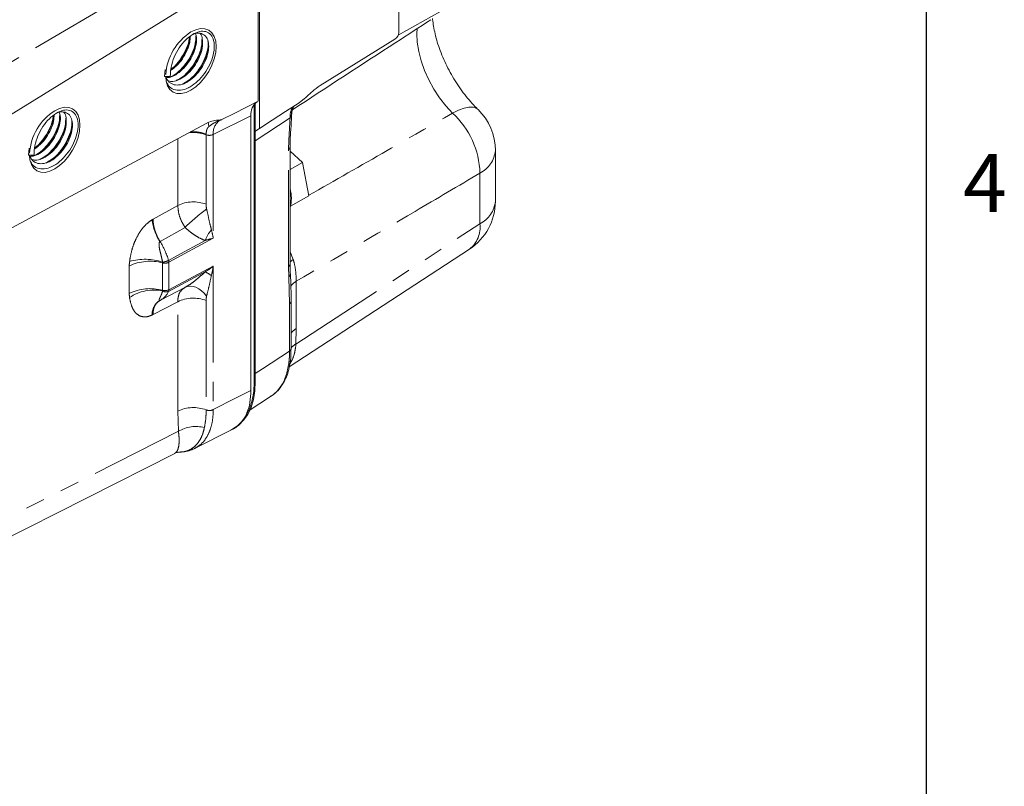
# Model space of a CAD drawing. Units: millimetres. Extents: x 7 to 835, y 10 to 581.
# Drawn here: x 769 to 834, y 376 to 426 of the extents above; entities that cross this region are included whole.
import ezdxf

# ---------------------------------------------------------------- set-up
doc = ezdxf.new("R2010")
doc.units = ezdxf.units.MM
doc.linetypes.add('PHANTOM', pattern=[12.7, 6.35, -1.27, 1.27, -1.27, 1.27, -1.27])
doc.layers.add('SLD-0', color=7, linetype='Continuous')
doc.styles.add('SLDTEXTSTYLE0', font='TXT', dxfattribs={"width": 0.605})

msp = doc.modelspace()

# ---------------------------------------------------------------- linework, layer by layer
at = {"color": 7, "linetype": 'Continuous', "lineweight": 0}
for p, q in [((794.21327079, 425.3537295), (794.21327079, 431.34990647)), ((767.06258768, 418.9708972), (784.94679744, 430.0164146)), ((784.94679744, 420.81599623), (784.94679744, 430.0164146)), ((785.02088601, 429.72824104), (785.02088601, 419.0135704)), ((789.03186137, 421.8579264), (793.95735825, 424.89997797)), ((778.77371574, 422.45510533), (778.8181212, 422.91353025)), ((779.14494837, 422.45510533), (778.77371574, 422.45510533)), ((779.61543763, 422.20113739), (779.66795677, 422.23141655)), ((784.67738444, 402.30417565), (784.67738444, 420.60799092)), ((784.75147301, 402.3469457), (784.75147301, 420.68850562)), ((787.9953813, 420.98785132), (787.63270194, 420.70652112)), ((781.50618637, 419.35705706), (767.06258768, 411.60139009)), ((773.06879873, 419.24601734), (773.06871304, 419.37613055)), ((784.46101213, 401.7536597), (784.46101213, 419.86478433)), ((769.79346017, 417.27091312), (769.8378619, 417.7293399)), ((787.04049254, 410.07329464), (787.04049254, 417.78083086)), ((787.04049254, 417.51747891), (787.85606289, 416.78138763)), ((800.57390595, 414.22988042), (800.57390595, 417.56573632)), ((770.16469279, 417.27091312), (769.79346017, 417.27091312)), ((770.63517833, 417.01694518), (770.68770493, 417.04722434)), ((787.04049254, 416.31057054), (787.85606289, 416.78138763)), ((787.85606289, 416.78138763), (788.28371132, 414.59274605)), ((787.07392329, 413.89435098), (788.28371132, 414.59274605)), ((786.99324841, 403.31296936), (798.86421377, 411.07235417)), ((778.50632185, 407.71513745), (780.15485222, 408.57504621)), ((780.1180091, 408.55618134), (780.15376443, 408.57702062)), ((778.50632185, 407.71513745), (778.4723472, 407.69816875)), ((787.10976059, 404.50539008), (787.10976059, 407.6265128)), ((787.10768188, 404.49831575), (787.10759992, 404.50452209)), ((787.10975314, 404.49822634), (787.10969353, 404.50314373)), ((784.34775585, 400.44051349), (785.75954402, 401.36337593)), ((780.75176293, 397.93969631), (783.23361838, 399.19572636)), ((783.28307534, 399.22242552), (783.35716391, 399.26519185)), ((750.66930989, 383.06086823), (779.43831498, 397.61866197))]:
    msp.add_line(p, q, dxfattribs=at)
at = {"color": 8, "linetype": 'PHANTOM', "lineweight": 0}
for p, q in [((775.7235896, 427.56955825), (763.96544093, 420.62497824)), ((796.9089132, 426.70286201), (794.16528905, 425.16061604)), ((784.46101213, 419.86478433), (781.98161537, 418.62665802)), ((787.04579735, 419.72899377), (784.75147301, 418.21279317)), ((781.51316011, 418.65058184), (781.51280994, 418.60683575)), ((781.98161537, 418.62665802), (781.98161537, 411.80201188)), ((779.63761056, 413.94918725), (779.63761056, 418.353706)), ((781.51280994, 418.60683575), (781.51280994, 414.02849123)), ((786.93975324, 409.92565393), (786.93975324, 417.63319016)), ((799.55976272, 412.74363115), (799.55976272, 416.07948333)), ((778.01219935, 413.04637432), (779.63761056, 413.94918725)), ((780.1180091, 412.50480279), (778.4723472, 411.57570049)), ((781.98161537, 411.80201188), (779.05441636, 410.20340785)), ((787.04049254, 410.89891955), (787.25251371, 410.37914097)), ((779.05441636, 410.20340785), (779.05441636, 408.39841902)), ((776.44305492, 408.15536246), (776.44305492, 409.96035129)), ((778.64207143, 410.16502991), (778.64207143, 408.36003736)), ((779.05441636, 408.39841902), (781.98161537, 409.95140687)), ((781.98161537, 409.95140687), (781.98161537, 400.49868017)), ((786.96273083, 409.25202832), (786.93975324, 409.92565393)), ((787.00902129, 407.47887209), (786.96273083, 409.25202832)), ((787.45323235, 408.95641908), (787.45323235, 405.83529636)), ((779.63761056, 407.60597527), (778.01219935, 406.75876975)), ((779.63761056, 400.3995502), (779.63761056, 407.60597527)), ((781.51280994, 407.68527925), (781.51280994, 400.47885418)), ((787.00902129, 404.35774937), (787.00902129, 407.47887209)), ((787.45323235, 405.83529636), (787.43222172, 404.81729373)), ((787.00901384, 404.35159147), (787.00902129, 404.35774937)), ((784.67738444, 402.30417565), (784.75147301, 402.3469457)), ((779.68389357, 399.07065347), (779.63761056, 400.3995502))]:
    msp.add_line(p, q, dxfattribs=at)
at = {"color": 7, "linetype": 'Continuous', "lineweight": 0, "flags": 128}
for points in [[(778.84809489, 422.42539242), (778.87887323, 422.14101493), (778.97354031, 421.83528036), (779.12727559, 421.59189597), (779.33417076, 421.42021596), (779.58627606, 421.32683411), (779.87389827, 421.31534532), (780.18598819, 421.38618916), (780.51055038, 421.53663874), (780.83511258, 421.76091984), (781.14719505, 422.0504047), (781.43482471, 422.39397705), (781.68692256, 422.77842887), (781.89381773, 423.18898566), (782.04756046, 423.60987268), (782.14222754, 424.02491286), (782.17419798, 424.41815823), (782.14222754, 424.77449529), (782.04756046, 425.08023173), (781.89381773, 425.32361612), (781.68692256, 425.49529612), (781.43482471, 425.58867611), (781.14719505, 425.60016491), (780.83511258, 425.52932292), (780.51055038, 425.37887149)], [(782.04905057, 424.43020768), (782.04898352, 424.53769162), (782.04896862, 424.5603209)], [(779.95466257, 421.9362022), (779.97435445, 421.94755688), (780.06707693, 422.0010148)], [(784.94679744, 420.81599623), (784.16342104, 420.42212501), (783.36344475, 420.01852706), (782.54736776, 419.60546315)], [(787.63270194, 420.70652112), (786.74436176, 420.13220057), (785.8735379, 419.56774831), (785.02088601, 419.0135704)], [(769.86752266, 417.251333), (769.89861393, 416.95682645), (769.99328474, 416.65108815), (770.14702374, 416.40770376), (770.35391891, 416.23602375), (770.60602049, 416.1426419), (770.8936427, 416.13115311), (771.20573262, 416.20199695), (771.53029481, 416.35244653), (771.85485328, 416.57672763), (772.1669432, 416.86621249), (772.45456541, 417.20978484), (772.70666698, 417.59423479), (772.91356215, 418.00479531), (773.06730116, 418.42568234), (773.16197196, 418.84072065), (773.19393868, 419.23396602), (773.16197196, 419.59030494), (773.06730116, 419.89603952), (772.91356215, 420.13942391), (772.70666698, 420.31110391), (772.45456541, 420.40448576), (772.1669432, 420.41597456), (771.85485328, 420.34513071), (771.53029481, 420.19468114)], [(784.75147301, 418.82807702), (784.84355474, 418.91439572), (785.02088601, 419.0135704)], [(770.97440327, 416.75200999), (770.99409888, 416.76336467), (771.08681763, 416.81682259)], [(771.37351969, 416.52160823), (771.39321158, 416.53296292), (771.48593033, 416.58641711)], [(783.01100994, 399.08892229), (783.20982123, 399.18193534), (783.58338589, 399.42992046), (783.90829081, 399.75254178), (784.1802072, 400.14552265), (784.39554388, 400.60364395), (784.55142493, 401.12081856), (784.64579398, 401.69018075), (784.67738444, 402.30417565)], [(783.35716391, 399.26519185), (783.65747446, 399.47269052), (783.98237193, 399.79531184), (784.25429577, 400.18829271), (784.46963245, 400.64641029), (784.6255135, 401.16358489), (784.71988255, 401.73295081), (784.75147301, 402.3469457)]]:
    msp.add_lwpolyline(points, dxfattribs=at)
at = {"color": 8, "linetype": 'PHANTOM', "lineweight": 0, "flags": 128}
for points in [[(797.75692338, 420.03442287), (797.30786944, 420.5130668), (796.88979501, 421.04417026), (796.51089573, 421.617295), (796.17861474, 422.22119063), (795.89948619, 422.8439977), (795.67898626, 423.47348422), (795.52145118, 424.0972878), (795.42995805, 424.7031597), (795.40632481, 425.27920134), (795.42538339, 425.61012261)], [(799.43293149, 420.2699022), (799.3202042, 420.35277501), (799.10208101, 420.42212501), (798.82973993, 420.42422235), (798.50958103, 420.35902604), (798.1491443, 420.22806346), (797.75692338, 420.03442287)], [(781.67885358, 419.13794294), (781.65981734, 419.31592241), (781.63350934, 419.429432)], [(787.43222172, 404.81729373), (794.0536421, 409.14481446), (799.55976272, 412.74363115)], [(779.03353984, 410.334512), (779.58223039, 410.63346654), (781.44205177, 411.64673433)], [(787.04049254, 410.23880929), (787.04227323, 410.24011314), (787.25251371, 410.37914097)], [(781.44205177, 409.57052946), (781.30943889, 409.50009167), (779.03353984, 408.29141751)], [(781.54089863, 407.97408983), (781.38509208, 408.16584915), (781.21258134, 408.33057404), (781.02829123, 408.463552), (780.83750421, 408.56098324), (780.64567411, 408.62007752), (780.45829201, 408.63914728), (780.28070742, 408.61764118), (780.13948912, 408.56702939)], [(784.75147301, 402.87579164), (785.2280345, 403.18732649), (787.00901384, 404.35159147)], [(781.98161537, 400.49868017), (783.45634604, 401.24513149), (784.46101213, 401.7536597)], [(751.53932536, 384.82775852), (764.96380011, 391.62083283), (779.68389357, 399.07065347)]]:
    msp.add_lwpolyline(points, dxfattribs=at)
at = {"color": 7, "linetype": 'Continuous', "lineweight": 0}
for centre, radius, start, end in [((782.47278296, 422.32087604), 3.63341338, 122.6871864513, 176.0014231699), ((793.63474496, 425.38097167), 0.57916688, 303.8506459251, 357.303994181), ((785.4474784, 419.97016862), 0.9920794, 125.3996215294, 186.0977864582), ((773.49255357, 417.13666553), 3.6334445, 122.6873622694, 176.0011680951), ((796.79891526, 417.56573689), 3.77499069, 359.9999914028, 45.7831889738), ((784.79822048, 414.42493476), 2.33218198, 344.0388037011, 15.9611962989), ((796.79890851, 414.22988227), 3.77499744, 303.1693085597, 359.9999718912)]:
    msp.add_arc(centre, radius, start, end, dxfattribs=at)
at = {"color": 8, "linetype": 'PHANTOM', "lineweight": 0}
for centre, radius, start, end in [((788.14844182, 419.82335135), 1.10667437, 145.4643219888, 184.8911067133), ((788.30171938, 419.85596601), 1.17785404, 149.0389860673, 180.4946925012), ((793.95460361, 415.91277709), 5.60763762, 1.7035643572, 47.3077003645), ((782.96453933, 418.73521809), 0.9889008, 126.0780745483, 186.3025481484), ((780.6609062, 416.33498953), 2.42631927, 69.4448082574, 97.0677273062), ((780.66975657, 416.39960578), 2.40379341, 69.4598558115, 95.0629470193), ((781.72429086, 419.15885744), 0.59114475, 249.0380356153, 295.8042986026), ((786.85929094, 417.79591635), 0.18153235, 296.310752987, 356.314329354), ((798.71531254, 417.74481936), 1.86720116, 296.8884242951, 354.4963089665), ((780.66691524, 411.82040903), 2.3645644, 69.0386522861, 115.8046485518), ((798.71531928, 414.40896303), 1.86719442, 296.8882974592, 354.4963020776), ((791.40911104, 400.71757318), 16.32261514, 127.1981215661, 133.76847059), ((781.09903982, 413.31707984), 3.1626072, 185.5560844084, 213.5306628978), ((783.72721524, 410.7427341), 2.45747604, 139.5319840504, 158.416474893), ((797.73376158, 412.52099518), 1.83952356, 307.9637727857, 6.9515015949), ((782.20552283, 405.13788615), 7.44191197, 120.1086935851, 120.1944023785), ((773.90650597, 408.76383147), 5.36223028, 17.0325854634, 31.6267994942), ((777.8166604, 407.11785779), 3.15698611, 74.8435627804, 115.7916738476), ((778.67728998, 409.95500203), 2.23424146, 172.2574106557, 179.862821306), ((777.48452325, 406.79406446), 3.6093893, 71.2405002231, 106.4335221092), ((778.9941305, 410.16420756), 0.35206003, 172.2453444306, 179.866166153), ((778.79685107, 410.73639993), 0.59196321, 254.8427936394, 295.7918831175), ((778.50904789, 411.31761047), 1.11425958, 277.0232153594, 298.0803250021), ((778.57565673, 410.1943862), 0.47884463, 1.0795423824, 17.0156622971), ((780.79290062, 407.98620439), 1.71215746, 51.5469577588, 67.7194409632), ((786.85843456, 410.08932884), 0.1827627, 296.4195854987, 354.9668348748), ((786.86513585, 409.42382442), 0.19758208, 299.6003059822, 359.8982766172), ((788.12313526, 407.82085331), 1.31843829, 120.5375772442, 141.9060680284), ((777.81665206, 405.31290318), 3.15695167, 74.8432364712, 115.7918076979), ((778.06961005, 405.51589862), 2.85946651, 78.3855900715, 124.1741809728), ((777.93543384, 408.7667289), 1.19656077, 298.4966520075, 336.5947928047), ((778.92197581, 408.35915156), 0.27990578, 179.8186796185, 188.6992216133), ((778.79684272, 408.93144533), 0.59199766, 254.8445338706, 295.7911692607), ((778.86357163, 408.67337609), 0.41806883, 238.5255233769, 293.9886432806), ((778.79172826, 408.39413346), 0.26272306, 336.9853396734, 0.9346547129), ((778.21904424, 408.14985315), 1.77599787, 179.8222629391, 188.6863712553), ((779.02345647, 406.77822042), 1.07330899, 121.4958055096, 182.6448969959), ((778.35600903, 407.92128192), 0.25162284, 295.0934017367, 297.5389433303), ((780.6669159, 405.47718156), 2.36457864, 69.038801403, 115.804499435), ((786.92981077, 407.64117783), 0.18060305, 296.0138916235, 355.1254055235), ((788.13693669, 404.68184308), 1.34086021, 120.6571551513, 140.0011696395), ((786.92996568, 404.51381995), 0.18046243, 295.9783243386, 355.0429399894), ((786.93001592, 404.51984585), 0.18032503, 295.9844750294, 355.4019453441), ((788.03092763, 403.68426135), 1.28148787, 117.8524317373, 135.9576535555), ((786.84063216, 403.62371263), 0.2095504, 300.5877501508, 350.1264999058), ((780.66691524, 398.27077198), 2.3645644, 69.0386522861, 115.8046485518), ((781.72428772, 401.0308501), 0.59111957, 249.0374263166, 295.8058168602), ((780.82742277, 397.16602529), 2.2215462, 75.138652493, 120.9803940154)]:
    msp.add_arc(centre, radius, start, end, dxfattribs=at)
at = {"color": 7, "linetype": 'Continuous', "lineweight": 0}
for points, knots in [([(787.20024044, 420.25563806), (789.46827065, 421.732443), (792.50691171, 423.71102341), (795.54991815, 425.68288072), (796.32163609, 426.18295118)], [0, 0, 0, 0, 0.74639622084, 1, 1, 1, 1]), ([(799.43150098, 420.27129546), (799.36387482, 420.33845888), (799.15924095, 420.54169255), (798.83087753, 420.90737914), (798.4520898, 421.38028583), (798.0896981, 421.89181013), (797.75053715, 422.4334701), (797.44147179, 422.99590435), (797.16823365, 423.56863124), (796.93510121, 424.14056792), (796.74545249, 424.70036559), (796.59904656, 425.23657338), (796.50060066, 425.73831842), (796.44830458, 426.08032523), (796.43960912, 426.25393067), (796.43861765, 426.27372533)], [0, 0, 0, 0, 0.0418330588, 0.1265850585, 0.2155466654, 0.3076657904, 0.401588405, 0.4959193331, 0.5892056423, 0.6799761281, 0.7668536055, 0.8485133815, 0.9237090338, 0.9913012305, 1, 1, 1, 1]), ([(780.47045136, 425.12176871), (780.5888241, 425.18334728), (780.81468715, 425.30084328), (781.19644061, 425.30845817), (781.511333, 425.10554525), (781.67172447, 424.73929849), (781.69264226, 424.28106426), (781.58363627, 423.76172439), (781.35394106, 423.22586035), (781.02238151, 422.72533383), (780.61757802, 422.30555594), (780.17481368, 422.0093255), (779.72390462, 421.86210318), (779.30287219, 421.90071902), (778.9924844, 422.10745031), (778.90759303, 422.30935746), (778.87184734, 422.39437565)], [0, 0, 0, 0, 0.0632541912, 0.120693204, 0.1730704009, 0.2321668196, 0.3041242963, 0.3895087899, 0.4835017481, 0.5810820007, 0.6747917968, 0.7602666359, 0.8334299865, 0.8967831739, 0.9565379035, 1, 1, 1, 1]), ([(780.80899084, 425.26406363), (780.8335975, 425.19244605), (780.91118413, 424.96663048), (780.85805296, 424.5297875), (780.70638501, 424.00165344), (780.42907361, 423.47271398), (780.0644597, 422.99919336), (779.63829153, 422.63303604), (779.23532207, 422.39641613), (778.97059809, 422.37482142), (778.87620593, 422.36712143)], [0, 0, 0, 0, 0.0586400129, 0.1848963484, 0.3319633761, 0.4881866201, 0.6469956815, 0.7945016509, 0.9267258117, 1, 1, 1, 1]), ([(779.14494837, 422.45510533), (779.15491834, 422.66179708), (779.17579077, 423.09451252), (779.39260401, 423.72879012), (779.7131143, 424.32901256), (780.12366465, 424.84078646), (780.58013967, 425.21811465), (781.04500581, 425.42938082), (781.49401552, 425.4428547), (781.8548872, 425.20959403), (782.03993706, 424.79275318), (782.06661431, 424.27029491), (781.94550935, 423.67874864), (781.68722972, 423.06843759), (781.31337003, 422.49832136), (780.8561813, 422.01993755), (780.35635766, 421.68206031), (779.84620473, 421.51254685), (779.3730012, 421.55625644), (779.04420221, 421.76563883), (778.95901816, 421.96139464), (778.93070692, 422.02645481)], [0, 0, 0, 0, 0.0598238404, 0.1252430257, 0.192411872, 0.2567370104, 0.3144491876, 0.362857168, 0.4027762103, 0.4392370904, 0.4802890621, 0.5301345857, 0.5891775032, 0.6541005636, 0.7214427245, 0.7860570323, 0.8449218397, 0.8952183098, 0.9386675852, 0.9796159434, 1, 1, 1, 1]), ([(781.11419642, 425.27228907), (781.11583967, 425.27094471), (781.21751125, 425.18776594), (781.27408461, 424.86890813), (781.2863836, 424.41229776), (781.14501494, 423.88034216), (780.89435133, 423.34836712), (780.54481645, 422.86201188), (780.12841342, 422.46104769), (779.68431481, 422.20382443), (779.28366094, 422.07931785), (779.06630357, 422.1416788), (778.99271065, 422.16279298)], [0, 0, 0, 0, 0.0014479562, 0.0895884376, 0.1961862732, 0.3218102439, 0.4573772251, 0.5969329132, 0.7284474408, 0.8475896237, 0.9483968564, 1, 1, 1, 1]), ([(780.84185535, 425.11682525), (780.83337531, 424.95398676), (780.81347576, 424.57186452), (780.59936318, 423.99192135), (780.2719086, 423.39563331), (779.8369571, 422.88722057), (779.44458051, 422.53316642), (779.17640542, 422.4266302), (779.10450662, 422.39806741)], [0, 0, 0, 0, 0.14405599364, 0.33804661192, 0.54156765582, 0.74484196544, 0.93159111937, 1, 1, 1, 1]), ([(780.47280574, 425.11752561), (780.46451299, 424.97170024), (780.4452592, 424.63312891), (780.2545195, 424.11999324), (779.96075672, 423.60156279), (779.60915345, 423.16435244), (779.32309712, 422.95722604), (779.20101399, 422.86882862)], [0, 0, 0, 0, 0.163125338, 0.3787377015, 0.6051519272, 0.8314867154, 1, 1, 1, 1]), ([(780.41188235, 425.04737653), (780.39974535, 424.94274109), (780.36200241, 424.61735167), (780.14068027, 424.09513039), (779.78629353, 423.51960548), (779.44919924, 423.10672518), (779.20757007, 422.94156892), (779.15272677, 422.90408291)], [0, 0, 0, 0, 0.1236400227, 0.3844888123, 0.6561993462, 0.9219665398, 1, 1, 1, 1]), ([(780.44626678, 425.07488593), (780.44103033, 424.99834642), (780.42083843, 424.70320751), (780.22578425, 424.20523469), (779.89753513, 423.61588435), (779.54390235, 423.16160681), (779.27287578, 422.9596441), (779.18591166, 422.89484046)], [0, 0, 0, 0, 0.0888175711, 0.3424834995, 0.6086106456, 0.8744151583, 1, 1, 1, 1]), ([(780.86193467, 425.09555571), (780.86170916, 424.97659421), (780.86107542, 424.64227446), (780.67938498, 424.10232157), (780.3784067, 423.49732162), (779.95860724, 422.97048756), (779.59472606, 422.60724701), (779.34899485, 422.48981485), (779.29729039, 422.46510588)], [0, 0, 0, 0, 0.11140966655, 0.31309669337, 0.52712924724, 0.7445188136, 0.94624403856, 1, 1, 1, 1]), ([(781.23313749, 424.88064744), (781.23290667, 424.76189328), (781.23225726, 424.42779128), (781.05071066, 423.8878513), (780.74923623, 423.28366451), (780.33132383, 422.75378871), (779.92649745, 422.36405943), (779.63427964, 422.22902523), (779.53757161, 422.18433633)], [0, 0, 0, 0, 0.1063460599, 0.2991931445, 0.5038446518, 0.7117073982, 0.9045910067, 1, 1, 1, 1]), ([(781.25986273, 424.86370109), (781.26370384, 424.78608247), (781.27792841, 424.49864185), (781.12466518, 423.99804371), (780.85134772, 423.38857567), (780.45063396, 422.84098712), (780.06467435, 422.43616714), (779.78365547, 422.28526419), (779.6958443, 422.2381109)], [0, 0, 0, 0, 0.0728898489, 0.2699288492, 0.4823393623, 0.7008145755, 0.9065122452, 1, 1, 1, 1]), ([(781.62863666, 424.78409909), (781.63603711, 424.66138183), (781.65610059, 424.32868125), (781.49824071, 423.7834879), (781.22169345, 423.17465013), (780.8229066, 422.62541872), (780.40803945, 422.19898765), (780.09374938, 422.03301313), (779.97353489, 421.96952865)], [0, 0, 0, 0, 0.1070003272, 0.2900901802, 0.4874633376, 0.6904722938, 0.8816070887, 1, 1, 1, 1]), ([(781.66430259, 424.63590518), (781.6682687, 424.59675719), (781.69277933, 424.35482163), (781.56327527, 423.89280765), (781.31976115, 423.28193045), (780.9389975, 422.71622913), (780.53325548, 422.2663438), (780.21800303, 422.07740695), (780.09439821, 422.0033282)], [0, 0, 0, 0, 0.03688811245, 0.22796947402, 0.4380805479, 0.65602020515, 0.8651317022, 1, 1, 1, 1]), ([(780.35377527, 421.70579672), (780.36033915, 421.70958299), (780.39780602, 421.73119514), (780.43528043, 421.75279422), (780.46618963, 421.77060932)], [0, 0, 0, 0, 0.1751917112, 1, 1, 1, 1]), ([(789.03186137, 421.8579264), (788.85544134, 421.73069637), (788.48863071, 421.46616108), (788.16392014, 421.15128542), (787.9953813, 420.98785132)], [0, 0, 0, 0, 0.4809567073, 1, 1, 1, 1]), ([(771.49019206, 419.9375765), (771.6085673, 419.99915505), (771.83443327, 420.11665005), (772.21618716, 420.1242664), (772.53107859, 419.92135442), (772.69146431, 419.5551063), (772.71238238, 419.09687395), (772.60338171, 418.57753117), (772.37368223, 418.04166816), (772.04212156, 417.54114272), (771.63732197, 417.12136183), (771.19455543, 416.82513249), (770.74364665, 416.67791758), (770.32261337, 416.71652505), (770.01223169, 416.92326257), (769.92733552, 417.12516697), (769.89158804, 417.21018344)], [0, 0, 0, 0, 0.0632552886, 0.1206943048, 0.1730708452, 0.2321670032, 0.3041247799, 0.3895088739, 0.4835026149, 0.5810826261, 0.6747920127, 0.760267355, 0.8334305432, 0.8967830763, 0.9565381524, 1, 1, 1, 1]), ([(771.82873899, 420.07987142), (771.85334417, 420.0082544), (771.93092679, 419.78243866), (771.87779781, 419.3455968), (771.72612966, 418.81746167), (771.44881809, 418.28852174), (771.08420476, 417.81500243), (770.65803765, 417.44884389), (770.25506671, 417.21222347), (769.99034005, 417.19062911), (769.89594663, 417.18292922)], [0, 0, 0, 0, 0.05863923513, 0.18489547949, 0.33196286597, 0.48818599714, 0.64699494397, 0.79449975711, 0.92672490505, 1, 1, 1, 1]), ([(770.16469279, 417.27091312), (770.17466128, 417.47760489), (770.19553063, 417.91032108), (770.41234443, 418.54459863), (770.73285523, 419.1448235), (771.14341241, 419.65659386), (771.59988565, 420.03392273), (772.06475018, 420.2451895), (772.51375878, 420.2586629), (772.87463185, 420.02540193), (773.05968023, 419.60856133), (773.08636395, 419.08610427), (772.96525774, 418.4945574), (772.70697338, 417.8842468), (772.33311131, 417.31412993), (771.87592235, 416.83574739), (771.3761019, 416.49786508), (770.86594942, 416.32836187), (770.39274358, 416.37206047), (770.06395365, 416.58145237), (769.97876426, 416.77720404), (769.95045135, 416.8422626)], [0, 0, 0, 0, 0.0598238159, 0.1252431827, 0.1924118805, 0.2567376227, 0.3144498086, 0.3628570612, 0.4027764699, 0.4392373554, 0.4802893332, 0.5301347137, 0.58917764, 0.6541008488, 0.7214433683, 0.7860576857, 0.8449222001, 0.8952185749, 0.938667816, 0.9796160949, 1, 1, 1, 1]), ([(772.13394085, 420.08809686), (772.13558535, 420.08675251), (772.23728811, 420.00361228), (772.2938026, 419.68469482), (772.30614452, 419.22811305), (772.16474804, 418.69615165), (771.91410404, 418.16417086), (771.56455614, 417.67782322), (771.14815748, 417.27685746), (770.70406174, 417.01963139), (770.3034069, 416.89512327), (770.08605041, 416.95748899), (770.01245881, 416.9786045)], [0, 0, 0, 0, 0.0014486109, 0.0895881299, 0.196186041, 0.3218108873, 0.4573772162, 0.5969339638, 0.7284476491, 0.8475893673, 0.9483974788, 1, 1, 1, 1]), ([(771.86159978, 419.93263304), (771.85312184, 419.76979432), (771.83322722, 419.38767117), (771.61909935, 418.80773295), (771.29165572, 418.21144038), (770.85670069, 417.7030295), (770.46432471, 417.3489789), (770.19615226, 417.24243879), (770.12425477, 417.2138752)], [0, 0, 0, 0, 0.14405606276, 0.33804708657, 0.54156831756, 0.74484244922, 0.93159182793, 1, 1, 1, 1]), ([(771.49255017, 419.9333334), (771.48425554, 419.78750879), (771.46499735, 419.44893837), (771.27426633, 418.93580112), (770.98049992, 418.41737068), (770.62889512, 417.98016262), (770.3428401, 417.77303409), (770.22075841, 417.68463641)], [0, 0, 0, 0, 0.1631248836, 0.3787375933, 0.6051513515, 0.8314877083, 1, 1, 1, 1]), ([(771.88167909, 419.91136536), (771.88145351, 419.79240389), (771.88081955, 419.45808364), (771.69913128, 418.91812902), (771.39814517, 418.31313216), (770.97834999, 417.78629445), (770.61446632, 417.42305894), (770.36873796, 417.30562462), (770.31703482, 417.28091553)], [0, 0, 0, 0, 0.1114097099, 0.3130973765, 0.5271300252, 0.7445201382, 0.9462450589, 1, 1, 1, 1]), ([(787.04422528, 417.78380737), (787.04410141, 417.89124501), (787.04373191, 418.2117191), (787.08295518, 418.82771281), (787.13451201, 419.44065041), (787.14129437, 419.84248609), (787.14307213, 419.9478136)], [0, 0, 0, 0, 0.1487287778, 0.4436407606, 0.8541694131, 1, 1, 1, 1]), ([(787.14514339, 419.9548395), (787.14416606, 419.92913405), (787.1427326, 419.8914315), (787.12845305, 419.85681245), (787.12390924, 419.84579653)], [0, 0, 0, 0, 0.68179605855, 1, 1, 1, 1]), ([(787.1522438, 419.95463088), (787.15147034, 419.96306695), (787.14232178, 420.06284963), (787.18934698, 420.23027667), (787.24461595, 420.39202277), (787.28935702, 420.45573665), (787.29423696, 420.46268597)], [0, 0, 0, 0, 0.0475773949, 0.5627502023, 0.9523088303, 1, 1, 1, 1]), ([(771.43162677, 419.86318618), (771.41948968, 419.75855079), (771.38174629, 419.43316036), (771.16042774, 418.91093634), (770.80603182, 418.33541731), (770.46894327, 417.92253413), (770.22731455, 417.75737853), (770.1724712, 417.71989256)], [0, 0, 0, 0, 0.1236400349, 0.3844902168, 0.656200293, 0.9219665321, 1, 1, 1, 1]), ([(771.46600748, 419.89069372), (771.46077092, 419.81415486), (771.44057846, 419.51901648), (771.24553014, 419.0210436), (770.91728254, 418.43169154), (770.56364837, 417.97741516), (770.29262018, 417.77545314), (770.20565609, 417.71065012)], [0, 0, 0, 0, 0.0888169242, 0.3424832824, 0.6086093063, 0.874415506, 1, 1, 1, 1]), ([(772.25288564, 419.69645709), (772.25265339, 419.57770231), (772.25199997, 419.24360041), (772.0704557, 418.70365907), (771.76897714, 418.09947446), (771.35106681, 417.5695998), (770.94624587, 417.17986212), (770.65402313, 417.04483495), (770.55731231, 417.00014785)], [0, 0, 0, 0, 0.1063465609, 0.2991929244, 0.5038452412, 0.7117066649, 0.904589612, 1, 1, 1, 1]), ([(772.27960715, 419.67951074), (772.28344668, 419.60189216), (772.29766537, 419.31445218), (772.14441696, 418.81385164), (771.87109542, 418.20438464), (771.47038277, 417.65679467), (771.08441707, 417.25197895), (770.80339734, 417.10107331), (770.715585, 417.05391869)], [0, 0, 0, 0, 0.07288971576, 0.26992787169, 0.48233858904, 0.70081299113, 0.90651079144, 1, 1, 1, 1]), ([(772.64838481, 419.59990874), (772.65578214, 419.4771909), (772.67583707, 419.14449), (772.51798826, 418.59929548), (772.2414364, 417.99045967), (771.84265091, 417.44122672), (771.42778149, 417.01479772), (771.11349239, 416.84882115), (770.99327931, 416.78533643)], [0, 0, 0, 0, 0.1070008325, 0.2900904371, 0.4874631056, 0.6904720656, 0.8816080257, 1, 1, 1, 1]), ([(772.68404702, 419.45171297), (772.6880118, 419.41256434), (772.71251393, 419.17062814), (772.58301655, 418.7086177), (772.33951091, 418.09773489), (771.95873721, 417.5320411), (771.55299988, 417.08215053), (771.23774766, 416.89321456), (771.11414263, 416.81913599)], [0, 0, 0, 0, 0.0368886208, 0.2279695175, 0.4380792739, 0.6560208227, 0.8651316258, 1, 1, 1, 1]), ([(782.46380204, 419.58285436), (782.33960781, 419.57702022), (782.07804943, 419.56473326), (781.75378529, 419.47944478), (781.568372, 419.38779531), (781.50618637, 419.35705706)], [0, 0, 0, 0, 0.3753477082, 0.7904983238, 1, 1, 1, 1]), ([(782.43484164, 419.55875918), (782.44155164, 419.56339908), (782.46562074, 419.58004259), (782.49440593, 419.58678617), (782.51516635, 419.59164977)], [0, 0, 0, 0, 0.278780952, 1, 1, 1, 1]), ([(782.46380204, 419.58285436), (782.48495785, 419.58559738), (782.51403342, 419.58936725), (782.54023172, 419.60201742), (782.54736776, 419.60546315)], [0, 0, 0, 0, 0.7276145531, 1, 1, 1, 1]), ([(787.06478143, 409.42331716), (787.05706691, 409.53586259), (787.04217393, 409.75313291), (787.04422675, 409.97089548), (787.04521621, 410.07585764)], [0, 0, 0, 0, 0.5179972088, 1, 1, 1, 1]), ([(787.1086877, 407.62582734), (787.10861256, 407.76028776), (787.10832453, 408.275658), (787.09950433, 408.87481363), (787.06512895, 409.3377733), (787.05896253, 409.42082122)], [0, 0, 0, 0, 0.2246111895, 0.860907054, 1, 1, 1, 1]), ([(787.04591656, 403.58775422), (787.0473945, 403.59525592), (787.08542093, 403.78826973), (787.10547971, 404.09577157), (787.10400551, 404.39417323), (787.10346485, 404.50361311)], [0, 0, 0, 0, 0.02496772536, 0.64240339596, 1, 1, 1, 1]), ([(785.75271184, 401.37426123), (785.81097419, 401.40577754), (786.06953225, 401.54564134), (786.42523468, 401.97472106), (786.78879958, 402.64288708), (786.89225408, 403.16545733), (786.94726342, 403.44332099)], [0, 0, 0, 0, 0.0803198929, 0.3564455238, 0.6578060055, 1, 1, 1, 1]), ([(785.96930767, 401.52120158), (786.0370946, 401.57504307), (786.22414874, 401.72361557), (786.47280724, 402.03373626), (786.71536771, 402.43918566), (786.8971347, 402.89997962), (787.00601193, 403.28996676), (787.03283912, 403.52752873), (787.0400306, 403.59121129)], [0, 0, 0, 0, 0.1084845013, 0.2993567539, 0.4944715939, 0.7000506261, 0.9195934244, 1, 1, 1, 1]), ([(783.22817946, 399.2060715), (783.33351141, 399.25905589), (783.60320562, 399.3947183), (783.94097491, 399.77528891), (784.23954813, 400.31582261), (784.42713434, 400.99309996), (784.4493382, 401.49157881), (784.46101213, 401.7536597)], [0, 0, 0, 0, 0.1178873059, 0.301841225, 0.4992027828, 0.7367002009, 1, 1, 1, 1]), ([(785.74804777, 401.35578007), (785.77460636, 401.3695222), (785.82493956, 401.39556598), (785.8667925, 401.43372368), (785.88656152, 401.45174727)], [0, 0, 0, 0, 0.5276553198, 1, 1, 1, 1]), ([(779.82081289, 397.70756602), (779.86764435, 397.70688747), (780.05825878, 397.70412563), (780.37065041, 397.76925804), (780.61544274, 397.87615878), (780.72848732, 397.92552531)], [0, 0, 0, 0, 0.1491516128, 0.6070800249, 1, 1, 1, 1]), ([(779.44134737, 397.61220232), (779.44603396, 397.61525316), (779.51636623, 397.66103758), (779.63098483, 397.69113831), (779.73788726, 397.69259957), (779.76664716, 397.69299269)], [0, 0, 0, 0, 0.0495973903, 0.7443136923, 1, 1, 1, 1])]:
    msp.add_open_spline(points, degree=3, knots=knots, dxfattribs=at)
at = {"color": 8, "linetype": 'PHANTOM', "lineweight": 0}
for points, knots in [([(788.27850336, 414.61940423), (789.99682523, 415.59893735), (793.15799735, 417.40097041), (796.31567026, 419.20912767), (797.75692338, 420.03442287)], [0, 0, 0, 0, 0.54357111694, 1, 1, 1, 1]), ([(782.46380204, 419.58285436), (782.28561614, 419.50832983), (782.00534895, 419.3911108), (781.76602293, 419.20553495), (781.67885358, 419.13794294)], [0, 0, 0, 0, 0.63577153498, 1, 1, 1, 1]), ([(786.93975324, 417.63319016), (786.95312415, 417.98075805), (786.98001573, 418.67978675), (787.02378889, 419.37796204), (787.04579735, 419.72899377)], [0, 0, 0, 0, 0.4972154747, 1, 1, 1, 1]), ([(787.12390924, 419.84579653), (787.10395643, 419.81055972), (787.08073251, 419.7695461), (787.05011049, 419.73400042), (787.04579735, 419.72899377)], [0, 0, 0, 0, 0.8591490941, 1, 1, 1, 1]), ([(781.67885358, 419.13794294), (781.66154219, 419.1224289), (781.61969885, 419.08492991), (781.57577916, 418.99841813), (781.53860851, 418.88751414), (781.51799275, 418.76798331), (781.51465096, 418.68679962), (781.51316011, 418.65058184)], [0, 0, 0, 0, 0.1309216031, 0.3164506101, 0.539533039, 0.7945758261, 1, 1, 1, 1]), ([(799.55976272, 416.07948333), (798.13388654, 415.23953026), (794.09963397, 412.8630386), (790.06309016, 410.49044035), (787.45323235, 408.95641908)], [0, 0, 0, 0, 0.3534424667, 1, 1, 1, 1]), ([(780.1180091, 412.50480279), (780.05998766, 412.60049389), (779.89309001, 412.87574768), (779.69654257, 413.35800368), (779.65661701, 413.75852172), (779.63761056, 413.94918725)], [0, 0, 0, 0, 0.2182740435, 0.6278614886, 1, 1, 1, 1]), ([(781.51280994, 414.02849123), (781.51370546, 413.98399028), (781.51542245, 413.89866756), (781.52577053, 413.79529711), (781.5373233, 413.73729758), (781.54089863, 413.71934801)], [0, 0, 0, 0, 0.4294704095, 0.8234337916, 1, 1, 1, 1]), ([(781.54089863, 413.71934801), (781.55467161, 413.65823889), (781.62520331, 413.34529793), (781.72571506, 412.88357178), (781.82200312, 412.48516733), (781.85764516, 412.33769372)], [0, 0, 0, 0, 0.1325738289, 0.6789130658, 1, 1, 1, 1]), ([(776.46341736, 410.25600523), (776.4997014, 410.47860779), (776.56031696, 410.85048416), (776.7193014, 411.35961356), (776.92068046, 411.83874946), (777.21044697, 412.3202063), (777.56534421, 412.73925546), (777.83726114, 412.93062449), (777.95129085, 413.01087603)], [0, 0, 0, 0, 0.2094124419, 0.3498411654, 0.4948614919, 0.6916906981, 0.870708973, 1, 1, 1, 1]), ([(777.95129085, 413.01087603), (777.95375573, 413.0123732), (777.96374702, 413.01844193), (777.97820884, 413.02702358), (777.99277023, 413.0354407), (778.00142836, 413.04035932), (778.00607273, 413.04296224), (778.00938966, 413.0448124), (778.0110095, 413.04571288), (778.01219935, 413.04637432)], [0, 0, 0, 0, 0.1227162434, 0.4974259856, 0.7155279844, 0.8383872047, 0.9211390005, 0.9420731616, 1, 1, 1, 1]), ([(778.01219935, 413.04637432), (778.01219639, 413.04504688), (778.01209463, 412.99942516), (778.01451133, 412.93005082), (778.0206183, 412.85627473), (778.02381773, 412.82520945), (778.02477982, 412.81625351), (778.02528469, 412.81176571), (778.02577816, 412.80727181), (778.02681335, 412.79826566), (778.02913899, 412.77866616), (778.03798504, 412.71126796), (778.05269302, 412.62511506), (778.07391028, 412.52645153), (778.09851247, 412.42576218), (778.1238319, 412.33776933), (778.14804649, 412.26246277), (778.16077105, 412.22450642), (778.20565324, 412.09599441), (778.25776221, 411.96946868), (778.31622477, 411.84562984), (778.33433343, 411.80839111), (778.35288638, 411.77129188), (778.39407689, 411.69098582), (778.43181879, 411.62452529), (778.46272105, 411.57010883)], [0, 0, 0, 0, 0.0025517289, 0.0876982979, 0.1333089376, 0.1448390254, 0.1477297017, 0.150623791, 0.1535202527, 0.1564201559, 0.1680501182, 0.1914598674, 0.2870868946, 0.3359335636, 0.3854369483, 0.4863126518, 0.5118451273, 0.5374969621, 0.5632630544, 0.7735185511, 0.7999973348, 0.8265180005, 0.8531138902, 0.8797327843, 1, 1, 1, 1]), ([(778.01219935, 413.04637432), (778.01585894, 412.95837723), (778.02818613, 412.6619623), (778.16127351, 412.15182955), (778.36642202, 411.77188093), (778.4723472, 411.57570049)], [0, 0, 0, 0, 0.1695806513, 0.5712261451, 1, 1, 1, 1]), ([(781.44205177, 411.64673433), (781.28335752, 411.71138156), (780.99812537, 411.82757652), (780.61579607, 412.08145214), (780.33119288, 412.30083572), (780.17031912, 412.45475432), (780.1180091, 412.50480279)], [0, 0, 0, 0, 0.32259605142, 0.57982421262, 0.86337482661, 1, 1, 1, 1]), ([(781.85764516, 412.33769372), (781.90128677, 412.16075359), (781.94519025, 411.98275174), (781.98139939, 411.80308354), (781.98161537, 411.80201188)], [0, 0, 0, 0, 0.9940353294, 1, 1, 1, 1]), ([(778.46272105, 411.57010883), (778.45351042, 411.56156993), (778.43554475, 411.5449145), (778.41849753, 411.50472215), (778.40576711, 411.44656946), (778.40182667, 411.3226316), (778.43947056, 411.05946929), (778.53828127, 410.6773238), (778.6097193, 410.36648564), (778.64529008, 410.21171153)], [0, 0, 0, 0, 0.0266219274, 0.0519270033, 0.0918216062, 0.1540458563, 0.3162753063, 0.6595563255, 1, 1, 1, 1]), ([(781.98161537, 411.80201188), (781.98054997, 411.8016703), (781.80233083, 411.74453108), (781.62165125, 411.69548611), (781.44205177, 411.64673433)], [0, 0, 0, 0, 0.0059780546, 1, 1, 1, 1]), ([(787.25251371, 410.37914097), (787.27178427, 410.31476667), (787.35157414, 410.04822446), (787.42906605, 409.57140313), (787.44529205, 409.15848385), (787.45323235, 408.95641908)], [0, 0, 0, 0, 0.1398582551, 0.5790839621, 1, 1, 1, 1]), ([(780.15376443, 408.57702062), (780.24037337, 408.62532794), (780.43886139, 408.73603738), (780.74537959, 408.96392996), (781.08689819, 409.2485887), (781.32152324, 409.46127237), (781.44205177, 409.57052946)], [0, 0, 0, 0, 0.182242328, 0.417658064, 0.7008468687, 1, 1, 1, 1]), ([(781.44205177, 409.57052946), (781.51621028, 409.62012565), (781.69813309, 409.74179312), (781.87592459, 409.87182299), (781.98054998, 409.95060464), (781.98161537, 409.95140687)], [0, 0, 0, 0, 0.4051680638, 0.9939428623, 1, 1, 1, 1]), ([(781.98161537, 409.95140687), (781.98139943, 409.95010672), (781.94663324, 409.74078352), (781.90200059, 409.53326021), (781.85764516, 409.32702586)], [0, 0, 0, 0, 0.0062112059, 1, 1, 1, 1]), ([(781.85764516, 409.32702586), (781.80374963, 409.08233463), (781.7041099, 408.62996009), (781.59225209, 408.18045554), (781.54089863, 407.97408983)], [0, 0, 0, 0, 0.5409040616, 1, 1, 1, 1]), ([(778.64529008, 408.31681654), (778.6110207, 408.21833733), (778.54859246, 408.03893861), (778.45404428, 407.84092975), (778.40374074, 407.73315402), (778.40460827, 407.68922964), (778.42295534, 407.68020677), (778.4423458, 407.68484553), (778.45534203, 407.69030694), (778.46272105, 407.69340783)], [0, 0, 0, 0, 0.4275208434, 0.7788110383, 0.894550199, 0.9201617567, 0.94203478, 0.9670883829, 1, 1, 1, 1]), ([(779.63761056, 407.60597527), (779.64264175, 407.69565514), (779.65602589, 407.93422443), (779.77700786, 408.30918047), (780.00942821, 408.47753185), (780.1180091, 408.55618134)], [0, 0, 0, 0, 0.2429600215, 0.6463301471, 1, 1, 1, 1]), ([(777.95129085, 406.72869176), (777.84246393, 406.68598612), (777.61383258, 406.59626709), (777.22742481, 406.60985445), (776.91181587, 406.7985409), (776.71097291, 407.06697945), (776.55103847, 407.42085502), (776.49727414, 407.70358775), (776.46341736, 407.88163185)], [0, 0, 0, 0, 0.153731844, 0.3229707935, 0.4901874421, 0.6209523021, 0.7613038788, 1, 1, 1, 1]), ([(778.46272105, 407.69340783), (778.43171504, 407.67685969), (778.39377916, 407.65661302), (778.35283848, 407.62654237), (778.334272, 407.61196554), (778.31615824, 407.59664702), (778.25553814, 407.54156352), (778.20337292, 407.47575436), (778.16067163, 407.40412939), (778.14794388, 407.38125366), (778.12310507, 407.33338179), (778.09770029, 407.27439758), (778.07358849, 407.20382704), (778.05200041, 407.12857684), (778.03764362, 407.06022967), (778.02911381, 407.00528235), (778.026808, 406.98861578), (778.02577782, 406.98086775), (778.02528394, 406.97697597), (778.02477949, 406.97308185), (778.02381262, 406.96525804), (778.02055449, 406.93751239), (778.01428551, 406.86881662), (778.01209858, 406.80375423), (778.01219638, 406.76009222), (778.01219935, 406.75876975)], [0, 0, 0, 0, 0.0961707463, 0.1176650068, 0.1392535621, 0.1609237736, 0.182721564, 0.3639646405, 0.3876246905, 0.4115508474, 0.4357579908, 0.5355703224, 0.587293173, 0.6402832901, 0.7502528526, 0.7785516352, 0.7928241603, 0.7964081123, 0.7999936811, 0.8035860077, 0.8071800088, 0.8216197985, 0.8802218624, 0.9963720631, 1, 1, 1, 1]), ([(778.4723472, 407.69816875), (778.36395187, 407.6185964), (778.12977373, 407.44668768), (778.02455542, 407.0718766), (778.01538658, 406.8395353), (778.01219935, 406.75876975)], [0, 0, 0, 0, 0.3598780622, 0.7774833674, 1, 1, 1, 1]), ([(781.54089863, 407.97408983), (781.53433835, 407.94173339), (781.51966841, 407.86937868), (781.51388005, 407.77234234), (781.5130945, 407.70843123), (781.51280994, 407.68527925)], [0, 0, 0, 0, 0.3403272711, 0.7610316743, 1, 1, 1, 1]), ([(778.01219935, 406.75876975), (778.01100999, 406.7581521), (778.00939134, 406.7573115), (778.00607573, 406.75559681), (778.00144687, 406.75320348), (777.99281685, 406.74880337), (777.97832947, 406.74158314), (777.96383591, 406.73458451), (777.95375801, 406.72985065), (777.95129085, 406.72869176)], [0, 0, 0, 0, 0.0591811993, 0.0805429813, 0.1648363148, 0.289295699, 0.5083129762, 0.8796307691, 1, 1, 1, 1]), ([(786.94726342, 403.44332099), (786.96416172, 403.57817745), (787.00194401, 403.87969827), (787.00649712, 404.18360713), (787.00901384, 404.35159147)], [0, 0, 0, 0, 0.4472542464, 1, 1, 1, 1]), ([(787.43222172, 404.81729373), (787.41097647, 404.64459031), (787.36963836, 404.30855127), (787.23743395, 403.86712271), (787.09198401, 403.62550302), (787.0316189, 403.52522522)], [0, 0, 0, 0, 0.3821542414, 0.743579624, 1, 1, 1, 1]), ([(781.98161537, 400.49868017), (781.97183654, 400.2602251), (781.95290592, 399.79860527), (781.78990309, 399.15451269), (781.52140534, 398.6065784), (781.16975393, 398.17857044), (780.86751072, 398.0073998), (780.7296049, 397.92929903)], [0, 0, 0, 0, 0.2374521498, 0.4596782999, 0.6560337236, 0.8430570178, 1, 1, 1, 1]), ([(781.51280994, 400.47885418), (781.50844008, 400.28033155), (781.49982197, 399.88881084), (781.43108852, 399.50329653), (781.39720673, 399.31325927)], [0, 0, 0, 0, 0.50705524734, 1, 1, 1, 1]), ([(781.39720673, 399.31325927), (781.35559057, 399.14826558), (781.2762228, 398.83359973), (781.06673016, 398.42075538), (780.80054183, 398.09453988), (780.48299559, 397.8628259), (780.13487473, 397.72487886), (779.89438903, 397.71006449), (779.78041584, 397.70304352)], [0, 0, 0, 0, 0.2053091415, 0.3915530014, 0.5549018042, 0.7099386236, 0.8625314428, 1, 1, 1, 1]), ([(779.43824792, 397.61878863), (779.48494912, 397.6514342), (779.59699882, 397.72976039), (779.68184376, 397.96250411), (779.7327232, 398.26277796), (779.73410405, 398.64523484), (779.70159161, 398.92070312), (779.68389357, 399.07065347)], [0, 0, 0, 0, 0.10884880573, 0.2611597886, 0.45999771515, 0.70605134477, 1, 1, 1, 1])]:
    msp.add_open_spline(points, degree=3, knots=knots, dxfattribs=at)
at = {"layer": 'SLD-0', "color": 7}
msp.add_line((829, 15), (829, 581.10395304), dxfattribs=at)

# ---------------------------------------------------------------- texts
at = {"layer": 'SLD-0', "color": 7, "insert": (831.39838839, 417.33087509), "char_height": 3.81, "attachment_point": 1, "style": 'SLDTEXTSTYLE0'}
msp.add_mtext('4', dxfattribs=at)

doc.saveas('drawing.dxf')
